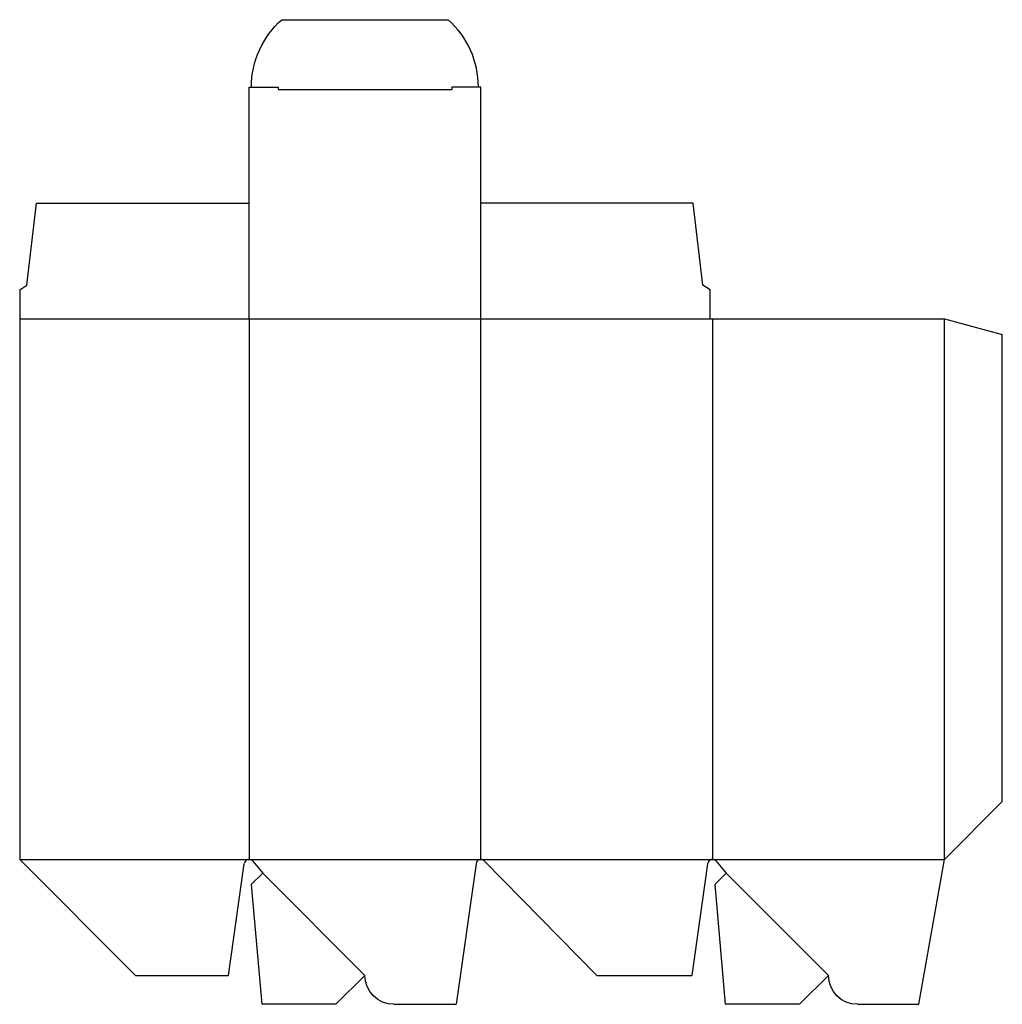
# Model space of a CAD drawing. Extents: x 0 to 12.7, y -0.4 to 12.4.
import ezdxf

# ---------------------------------------------------------------- set-up
doc = ezdxf.new("R2010")
doc.units = 0
doc.header["$MEASUREMENT"] = 0
for name, color, linetype in [('CREASE', 7, 'CONTINUOUS'), ('PERSERVLAY_T5000_00_99_000', 7, 'CONTINUOUS'), ('THRU-CUT', 7, 'CONTINUOUS')]:
    doc.layers.add(name, color=color, linetype=linetype)

msp = doc.modelspace()

# ---------------------------------------------------------------- linework, layer by layer
at = {"layer": 'CREASE', "color": 3}
for p, q in [((3.344, 11.469), (5.594, 11.469)), ((0, 8.5), (8.938, 8.5)), ((2.969, 8.5), (2.969, 1.5)), ((5.969, 1.5), (5.969, 8.5)), ((8.969, 8.5), (8.969, 1.5)), ((11.969, 1.5), (11.969, 8.5)), ((0, 1.5), (2.969, 1.5)), ((2.969, 1.5), (5.969, 1.5)), ((5.969, 1.5), (8.969, 1.5)), ((8.969, 1.5), (11.969, 1.5))]:
    msp.add_line(p, q, dxfattribs=at)
at = {"layer": 'PERSERVLAY_T5000_00_99_000', "color": 151}
for p, q in [((3.146, 1.323), (4.469, 0)), ((9.146, 1.323), (10.469, 0))]:
    msp.add_line(p, q, dxfattribs=at)
at = {"layer": 'THRU-CUT', "color": 5}
for p, q in [((3.392, 12.375), (5.545, 12.375)), ((2.969, 8.5), (2.969, 11.5)), ((2.969, 11.5), (3.344, 11.5)), ((3.344, 11.5), (3.344, 11.469)), ((5.594, 11.5), (5.594, 11.469)), ((5.969, 11.5), (5.594, 11.5)), ((5.969, 8.5), (5.969, 11.5)), ((0.094, 8.938), (0.219, 10)), ((0.219, 10), (2.969, 10)), ((8.719, 10), (5.969, 10)), ((8.844, 8.938), (8.719, 10)), ((0, 8.875), (0.094, 8.938)), ((8.938, 8.875), (8.844, 8.938)), ((0, 8.875), (0, 1.5)), ((8.938, 8.5), (8.938, 8.875)), ((8.938, 8.5), (11.969, 8.5)), ((11.969, 8.5), (12.719, 8.299)), ((12.719, 2.25), (12.719, 8.299)), ((11.969, 1.5), (12.719, 2.25)), ((0, 1.5), (1.5, 0)), ((2.704, 0), (2.907, 1.446)), ((3.017, 1.478), (3.146, 1.323)), ((5.907, 1.446), (5.649, -0.375)), ((7.469, 0), (6.013, 1.481)), ((8.704, 0), (8.907, 1.446)), ((9.017, 1.478), (9.146, 1.323)), ((11.638, -0.375), (11.969, 1.5)), ((3.146, 1.323), (2.997, 1.175)), ((9.146, 1.323), (8.997, 1.175)), ((2.997, 1.175), (3.133, -0.375)), ((8.997, 1.175), (9.133, -0.375)), ((1.5, 0), (2.704, 0)), ((4.469, 0), (4.094, -0.375)), ((7.469, 0), (8.704, 0)), ((10.469, 0), (10.094, -0.375)), ((4.094, -0.375), (3.133, -0.375)), ((4.844, -0.375), (5.649, -0.375)), ((10.094, -0.375), (9.133, -0.375)), ((10.844, -0.375), (11.638, -0.375))]:
    msp.add_line(p, q, dxfattribs=at)
at = {"layer": 'THRU-CUT', "color": 5, "extrusion": (0, 0, -1)}
for centre, radius, start, end in [((-4.172, 11.5), 1.172, 0, 48.3025), ((-4.844, 0), 0.375, 270, 0), ((-10.844, 0), 0.375, 270, 0)]:
    msp.add_arc(centre, radius, start, end, dxfattribs=at)
at = {"layer": 'THRU-CUT', "color": 5}
for centre, radius, start, end in [((4.766, 11.5), 1.172, 0, 48.3025), ((2.969, 1.438), 0.0625, 39.847, 172.0253), ((5.969, 1.438), 0.0625, 44.495, 171.9461), ((8.969, 1.438), 0.0625, 39.847, 172.0253)]:
    msp.add_arc(centre, radius, start, end, dxfattribs=at)

doc.saveas('drawing.dxf')
